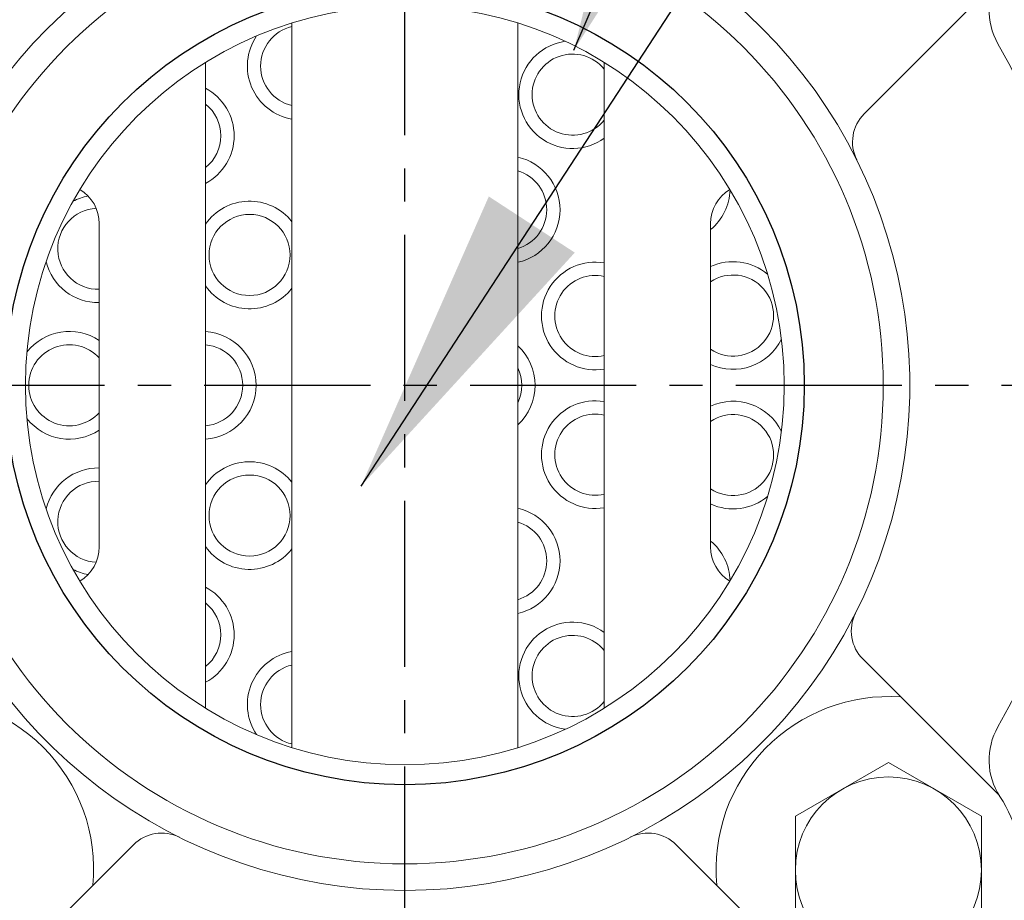
# Model space of a CAD drawing. Extents: x 0 to 4012, y -20 to 2864.
# Drawn here: x 1706 to 1780, y 1421 to 1487 of the extents above; entities that cross this region are included whole.
import ezdxf

# ---------------------------------------------------------------- set-up
doc = ezdxf.new("R2010")
doc.units = 0
doc.header["$LTSCALE"] = 10
doc.header["$MEASUREMENT"] = 0
doc.linetypes.add('CENTER', pattern=[2, 1.25, -0.25, 0.25, -0.25])
doc.layers.get('0').update_dxf_attribs({"linetype": 'CONTINUOUS', "lineweight": 20})
for name, color, linetype in [('1', 1, 'CENTER'), ('4', 4, 'CONTINUOUS'), ('DIM', 6, 'CONTINUOUS')]:
    doc.layers.add(name, color=color, linetype=linetype)
doc.dimstyles.new('A1', dxfattribs={"dimtxt": 5, "dimasz": 3.5, "dimexe": 2, "dimexo": 0.7, "dimgap": 2, "dimtad": 1, "dimtoh": 1, "dimdsep": 46, "dimtxsty": 'Standard', "dimcen": 0, "dimclrd": 2, "dimclre": 2, "dimclrt": 6, "dimaunit": 1, "dimadec": 0, "dimazin": 0, "dimtp": 0.02, "dimtfac": 0.65, "dimtdec": 3, "dimtmove": 0, "dimatfit": 3, "dimfxl": 0, "dimtolj": 1, "dimarcsym": 0})

msp = doc.modelspace()

# ---------------------------------------------------------------- linework, layer by layer
for p, q in [((1769.0669, 1480.0171), (1778.9147, 1489.8649)), ((1726.0003, 1432.3374), (1726.0003, 1486.848)), ((1743.0003, 1432.3374), (1743.0003, 1486.848)), ((1719.5003, 1435.3007), (1719.5003, 1483.8847)), ((1749.5003, 1435.3007), (1749.5003, 1483.8847)), ((1711.5003, 1447.4283), (1711.5003, 1471.7571)), ((1757.5003, 1447.4283), (1757.5003, 1471.7571)), ((1768.9757, 1438.9869), (1779.2363, 1428.7263)), ((1763.8843, 1427.1692), (1770.8843, 1431.2107)), ((1777.8843, 1427.1692), (1770.8843, 1431.2107)), ((1763.8843, 1419.0863), (1763.8843, 1427.1692)), ((1777.8843, 1419.0863), (1777.8843, 1427.1692)), ((1714.076, 1425.0262), (1704.2281, 1415.1783)), ((1754.9247, 1425.0262), (1764.7726, 1415.1783))]:
    msp.add_line(p, q)
for centre, radius in [((1734.5003, 1459.5927), 36), ((1734.5003, 1459.5927), 36), ((1734.5003, 1459.5927), 28.55), ((1722.8182, 1469.3952), 3.05), ((1722.8182, 1449.7902), 3.05), ((1770.8843, 1423.1278), 7)]:
    msp.add_circle(centre, radius)
for centre, radius, start, end in [((1734.5003, 1459.5927), 38, 120.810157, 59.189843), ((1783.4627, 1487.7874), 5, 146.764148, 209.935265), ((1726.6977, 1483.6069), 3.05, 103.216416, 256.783584), ((1726.6977, 1483.6069), 4.05, 146.01383, 260.085523), ((1747.1253, 1481.4598), 4.05, 98.01383, 305.903353), ((1734.5003, 1459.5927), 51.5, 330.064735, 29.935265), ((1747.1253, 1481.4598), 3.05, 38.859346, 321.140654), ((1717.6048, 1478.3571), 4.05, 297.906917, 62.093083), ((1717.6048, 1478.3571), 3.05, 308.425103, 51.574897), ((1771.1882, 1477.8958), 3, 135, 206.513985), ((1742.1253, 1472.7996), 4.05, 282.4771, 77.5229), ((1742.1253, 1472.7996), 3.05, 286.671572, 73.328428), ((1711.4333, 1469.8628), 4.05, 100.995404, 117.98617), ((1708.5003, 1471.7571), 3, 0, 58.971624), ((1760.5003, 1471.7571), 3, 121.028219, 180), ((1754.928, 1474.4343), 4.05, 309.43044, 357.98617), ((1722.8182, 1469.3952), 4.05, 38.212413, 145.006326), ((1711.4333, 1469.8628), 3.05, 93.058286, 271.259158), ((1711.4333, 1469.8628), 4.05, 194.01383, 270.948222), ((1748.8307, 1464.8085), 4.05, 80.482145, 279.517855), ((1759.1986, 1464.8425), 4.05, 50.01383, 114.791366), ((1748.8307, 1464.8085), 3.05, 77.31624, 282.68376), ((1759.1986, 1464.8425), 3.05, 236.165512, 123.834488), ((1722.8182, 1469.3952), 4.05, 214.993674, 321.787587), ((1709.2503, 1459.5927), 4.05, 56.251011, 141.98617), ((1719.2503, 1459.5927), 4.05, 273.539026, 86.460974), ((1709.2503, 1459.5927), 3.05, 42.463725, 317.536275), ((1719.2503, 1459.5927), 3.05, 274.70165, 85.29835), ((1740.2503, 1459.5927), 4.05, 312.766512, 47.233488), ((1759.1986, 1464.8425), 4.05, 245.208634, 333.98617), ((1740.2503, 1459.5927), 3.05, 334.374395, 25.625605), ((1748.8307, 1454.3769), 4.05, 80.482145, 279.517855), ((1759.1986, 1454.3429), 4.05, 26.01383, 114.791366), ((1748.8307, 1454.3769), 3.05, 77.31624, 282.68376), ((1759.1986, 1454.3429), 3.05, 236.165512, 123.834488), ((1709.2503, 1459.5927), 4.05, 218.01383, 303.748989), ((1722.8182, 1449.7902), 4.05, 38.212413, 145.006326), ((1711.4333, 1449.3226), 4.05, 89.051778, 165.98617), ((1711.4333, 1449.3226), 3.05, 88.740842, 266.941714), ((1759.1986, 1454.3429), 4.05, 245.208634, 309.98617), ((1742.1253, 1446.3858), 4.05, 282.4771, 77.5229), ((1742.1253, 1446.3858), 3.05, 286.671572, 73.328428), ((1754.928, 1444.7511), 4.05, 2.01383, 50.56956), ((1708.5003, 1447.4283), 3, 301.028376, 0), ((1722.8182, 1449.7902), 4.05, 214.993674, 321.787587), ((1760.5003, 1447.4283), 3, 180, 238.971624), ((1711.4333, 1449.3226), 4.05, 242.01383, 259.004596), ((1717.6048, 1440.8283), 4.05, 297.906917, 62.093083), ((1717.6048, 1440.8283), 3.05, 308.425103, 51.574897), ((1771.0971, 1441.1082), 3, 153.486015, 225), ((1747.1253, 1437.7256), 4.05, 54.096647, 261.98617), ((1747.1253, 1437.7256), 3.05, 38.859346, 321.140654), ((1726.6977, 1435.5785), 4.05, 99.914477, 213.98617), ((1726.6977, 1435.5785), 3.05, 103.216416, 256.783584), ((1698.0843, 1423.1767), 13, 354.715137, 95.284863), ((1770.9163, 1423.1767), 13, 86.026569, 185.284863), ((1783.4627, 1431.398), 5, 150.064735, 213.235852), ((1770.9163, 1423.1767), 10, 236.764148, 33.235852), ((1716.1973, 1422.9049), 3, 63.486015, 135), ((1752.8034, 1422.9049), 3, 45, 116.513985)]:
    msp.add_arc(centre, radius, start, end)
at = {"layer": '1'}
for p, q in [((1734.4993, 1398.4136), (1734.4993, 1556.8397)), ((1734.5003, 1398.4136), (1734.5003, 1556.8397)), ((1679.4065, 1459.5927), (1789.5942, 1459.5927))]:
    msp.add_line(p, q, dxfattribs=at)
at = {"layer": '4', "color": 4}
msp.add_circle((1734.5003, 1459.5927), 30.05, dxfattribs=at)

# ---------------------------------------------------------------- leaders
at = {"layer": 'DIM', "color": 2}
for points in [[(1747.2238, 1484.8161), (1890.5264, 1817.9321)], [(1731.205, 1452.0098), (1890.7497, 1696.3317), (2083.7798, 1696.3317)]]:
    msp.add_leader(points, dimstyle='A1', override={"dimtxt": 15, "dimasz": 23.5, "dimexe": 5, "dimgap": 7, "dimdec": 1, "dimaunit": 0, "dimtp": 0, "dimtm": 0.02}, dxfattribs=at)

doc.saveas('drawing.dxf')
